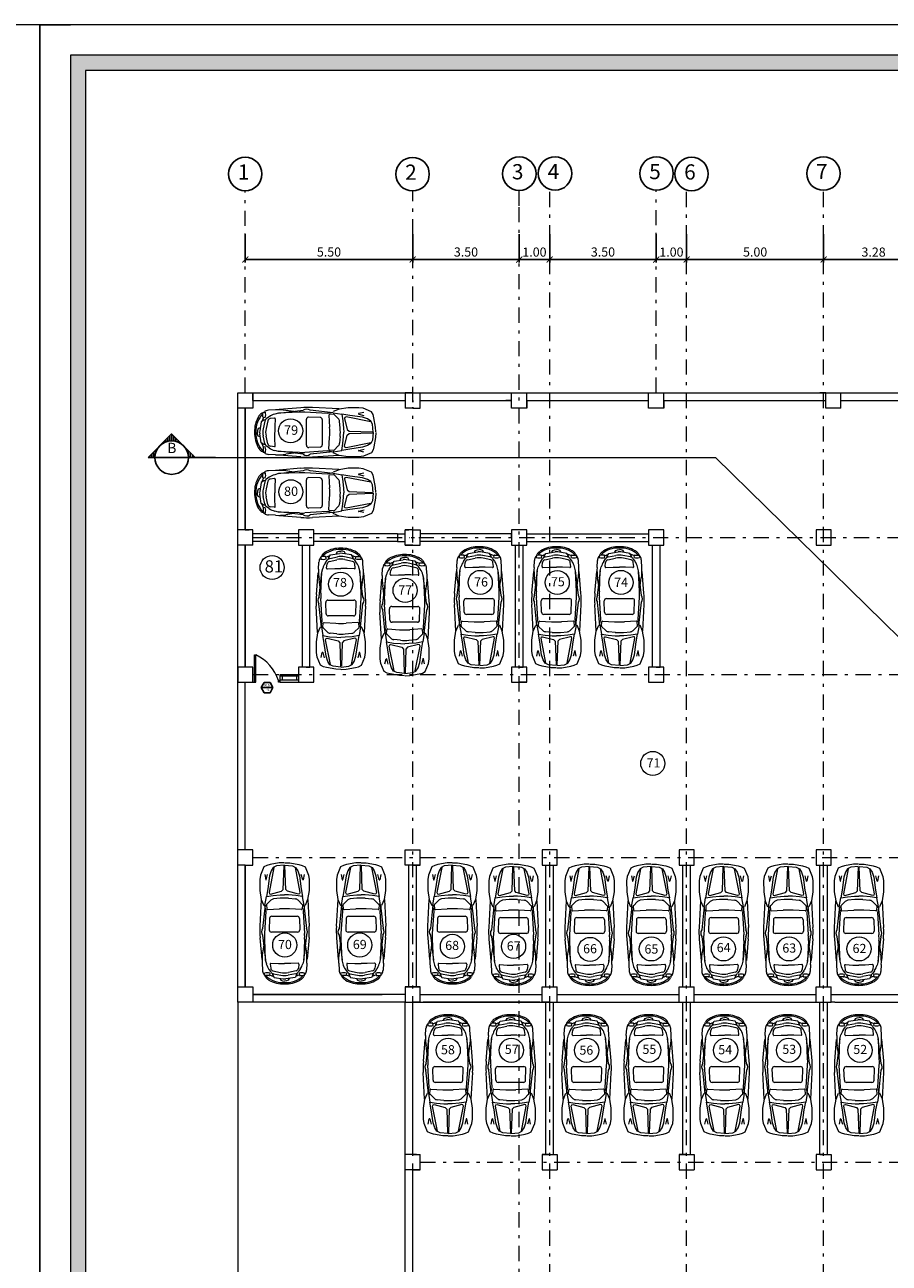
# Model space of a CAD drawing. Units: metres. Extents: x -1153 to 557, y -25 to 282.
# Drawn here: x -318 to -290, y 242 to 282 of the extents above; entities that cross this region are included whole.
import ezdxf
from ezdxf.enums import TextEntityAlignment as Align

# ---------------------------------------------------------------- set-up
doc = ezdxf.new("R2010")
doc.units = ezdxf.units.M
doc.header["$MEASUREMENT"] = 0
doc.linetypes.add('DASHDOT', pattern=[1, 0.5, -0.25, 0, -0.25])
doc.layers.get('Defpoints').update_dxf_attribs({"color": 250, "lineweight": 5})
for name, color, linetype in [('A1', 242, 'Continuous'), ('A2', 104, 'Continuous'), ('A4', 5, 'Continuous'), ('boresh', 5, 'Continuous')]:
    doc.layers.add(name, color=color, linetype=linetype)
doc.layers.add('A3', color=42, linetype='Continuous', lineweight=13)
doc.layers.add('mobl', color=7, linetype='Continuous', true_color=0x000000)
doc.styles.add('ITALICT', font='italict')
doc.styles.add('ROMANS', font='romantic.ttf')
doc.styles.get("Standard").update_dxf_attribs({"font": 'arial.ttf'})
doc.dimstyles.new('100-external', dxfattribs={"dimtxt": 0.3, "dimasz": 0.2, "dimexe": 0.1, "dimexo": 0.05, "dimgap": 0.09, "dimtad": 1, "dimzin": 1, "dimdsep": 46, "dimtxsty": 'ROMANS', "dimblk": 'ARCHTICK', "dimcen": 0, "dimclrd": 256, "dimclre": 256, "dimclrt": 61, "dimadec": 1, "dimazin": 0, "dimtfac": 1, "dimtmove": 2, "dimatfit": 3, "dimldrblk": 'ARCHTICK', "dimfxl": 0, "dimtolj": 1, "dimtzin": 0, "dimlwd": -1, "dimlwe": -1, "dimarcsym": 0})

# ---------------------------------------------------------------- blocks, each defined once
blk = doc.blocks.new('rr')
at = {"layer": 'mobl', "color": 2, "lineweight": 5}
for p, q in [((148.072, 34.155), (147.899, 34.109)), ((147.904, 34.205), (148.072, 34.169)), ((148.916, 34.2), (148.626, 34.151)), ((148.724, 34.323), (149.595, 34.368)), ((148.909, 34.196), (149.671, 34.279)), ((148.927, 34.208), (149.101, 34.169)), ((149.101, 34.169), (149.841, 34.216)), ((149.895, 34.278), (150.714, 34.18)), ((149.974, 34.362), (150.685, 34.305)), ((150.024, 34.217), (150.704, 34.188)), ((150.208, 34.238), (150.468, 34.277)), ((150.704, 34.188), (150.831, 34.155)), ((150.81, 34.293), (151.04, 34.28)), ((151.207, 34.213), (151.14, 34.218)), ((151.168, 34.224), (151.198, 34.211)), ((151.218, 34.061), (151.218, 34.201)), ((151.222, 34.201), (151.251, 34.189)), ((148.682, 33.692), (148.703, 33.916)), ((148.744, 34.004), (148.881, 34.142)), ((148.9, 34.149), (149.029, 34.14)), ((149.052, 34.114), (149.029, 33.723)), ((149.272, 33.14), (149.272, 33.973)), ((149.341, 34.044), (149.717, 34.056)), ((149.791, 33.984), (149.792, 33.129)), ((150.815, 34.003), (150.828, 33.76)), ((150.828, 33.76), (150.828, 33.559)), ((150.842, 34.028), (150.977, 34.012)), ((151.014, 34.07), (151.1, 34.01)), ((151.06, 33.939), (151.118, 33.688)), ((151.141, 33.966), (151.187, 33.957)), ((151.143, 34.038), (151.208, 34.049)), ((151.158, 33.921), (151.21, 33.674)), ((151.187, 33.957), (151.277, 33.903)), ((151.199, 34.049), (151.252, 33.918)), ((151.277, 33.903), (151.326, 33.604)), ((148.682, 33.419), (148.704, 33.195)), ((149.052, 32.998), (149.029, 33.389)), ((150.816, 33.112), (150.828, 33.354)), ((150.828, 33.354), (150.828, 33.556)), ((151.06, 33.176), (151.118, 33.427)), ((151.159, 33.194), (151.21, 33.441)), ((151.277, 33.213), (151.326, 33.511)), ((151.311, 33.705), (151.373, 33.678)), ((151.311, 33.411), (151.373, 33.437)), ((151.373, 33.678), (151.396, 33.62)), ((151.373, 33.437), (151.396, 33.496)), ((151.396, 33.62), (151.399, 33.558)), ((151.396, 33.496), (151.399, 33.558)), ((148.073, 32.956), (147.9, 33.002)), ((147.905, 32.906), (148.073, 32.942)), ((148.917, 32.912), (148.627, 32.96)), ((148.745, 33.108), (148.882, 32.969)), ((148.901, 32.962), (149.03, 32.972)), ((148.928, 32.904), (149.101, 32.943)), ((149.101, 32.943), (149.842, 32.898)), ((149.342, 33.068), (149.718, 33.057)), ((149.896, 32.836), (150.715, 32.934)), ((150.705, 32.926), (150.832, 32.96)), ((150.842, 33.087), (150.978, 33.103)), ((151.015, 33.045), (151.1, 33.105)), ((151.142, 33.149), (151.188, 33.158)), ((151.144, 33.077), (151.209, 33.066)), ((151.188, 33.158), (151.277, 33.213)), ((151.2, 33.066), (151.253, 33.198)), ((151.219, 33.054), (151.219, 32.914)), ((148.725, 32.789), (149.596, 32.745)), ((148.91, 32.916), (149.672, 32.834)), ((149.975, 32.751), (150.686, 32.81)), ((150.025, 32.896), (150.705, 32.926)), ((150.209, 32.875), (150.469, 32.838)), ((150.811, 32.822), (151.041, 32.835)), ((151.208, 32.902), (151.14, 32.898)), ((151.169, 32.891), (151.199, 32.904)), ((151.223, 32.914), (151.251, 32.926))]:
    blk.add_line(p, q, dxfattribs=at)
for points in [[(147.516, 33.565), (147.521, 33.727), (147.576, 34.03), (147.603, 34.134), (147.652, 34.23), (147.921, 34.342), (148.069, 34.363), (148.424, 34.363), (148.719, 34.317), (148.916, 34.234)], [(147.595, 33.561), (147.621, 33.818), (147.671, 33.922), (147.78, 33.992), (147.947, 34.047), (148.367, 34.106), (148.626, 34.151), (148.59, 33.928), (148.572, 33.693), (148.564, 33.556)], [(147.675, 33.903), (148.489, 34.063), (148.534, 34.046), (148.542, 34.012), (148.453, 33.65), (148.389, 33.597), (147.618, 33.57)], [(147.516, 33.546), (147.521, 33.383), (147.577, 33.08), (147.604, 32.976), (147.653, 32.881), (147.922, 32.769), (148.07, 32.748), (148.425, 32.749), (148.72, 32.795), (148.917, 32.878)], [(147.595, 33.549), (147.621, 33.293), (147.672, 33.188), (147.781, 33.118), (147.948, 33.064), (148.368, 33.005), (148.627, 32.96), (148.591, 33.184), (148.572, 33.418), (148.564, 33.556)], [(147.675, 33.208), (148.489, 33.049), (148.534, 33.066), (148.542, 33.099), (148.453, 33.461), (148.389, 33.514), (147.618, 33.541)]]:
    blk.add_lwpolyline(points, dxfattribs=at)
for centre, radius, start, end in [((148.07, 34.162), 0.00719, 284.9447, 78.0971), ((149.742, 31.494), 2.878, 85.3799, 92.9298), ((149.782, 34.119), 0.195, 54.6338, 124.7616), ((149.95, 32.492), 1.727, 87.5338, 93.6084), ((150.719, 32.568), 1.727, 86.9845, 98.3523), ((150.684, 33.598), 0.576, 55.0547, 75.2397), ((151.027, 34.012), 0.269, 57.3146, 87.167), ((151.473, 34.135), 0.344, 166.0807, 196.3382), ((151.206, 34.201), 0.012, 359.9846, 86.3151), ((150.651, 33.611), 0.8, 356.2297, 44.5041), ((151.195, 34.057), 0.144, 46.3683, 67.186), ((151.01, 33.863), 0.411, 30.4423, 46.3683), ((148.846, 33.903), 0.144, 135.2893, 174.606), ((148.898, 34.126), 0.024, 85.6997, 135.2893), ((149.028, 34.116), 0.024, 356.7103, 85.6997), ((149.344, 33.973), 0.0719, 91.8048, 179.9835), ((149.719, 33.984), 0.0719, 359.9091, 91.8048), ((150.839, 34.004), 0.024, 83.3607, 183.0997), ((150.966, 33.917), 0.0959, 13.1073, 83.3607), ((151.017, 33.892), 0.144, 11.754, 55.0547), ((151.206, 34.061), 0.012, 279.5924, 359.9846), ((150.541, 33.588), 0.955, 358.0541, 30.4423), ((150.115, 33.557), 1.439, 174.606, 185.4763), ((151.902, 33.558), 2.878, 176.7103, 183.372), ((150.558, 33.557), 0.576, 346.975, 13.1073), ((150.646, 33.557), 0.576, 348.3283, 11.754), ((150.651, 33.504), 0.8, 315.5782, 3.8525), ((151.042, 33.557), 0.288, 350.7093, 9.373), ((150.541, 33.527), 0.955, 329.6399, 2.0282), ((148.071, 32.949), 0.00719, 281.9852, 75.1376), ((148.847, 33.209), 0.144, 185.4763, 224.793), ((148.899, 32.986), 0.024, 224.793, 274.3826), ((149.028, 32.996), 0.024, 274.3826, 3.372), ((149.344, 33.14), 0.0719, 180.0987, 268.2775), ((149.72, 33.129), 0.0719, 268.2775, 0.1732), ((150.84, 33.111), 0.024, 176.9826, 276.7216), ((150.684, 33.516), 0.576, 284.8426, 305.0276), ((150.967, 33.198), 0.0959, 276.7216, 346.975), ((151.018, 33.223), 0.144, 305.0276, 348.3283), ((151.474, 32.981), 0.344, 163.7441, 194.0015), ((151.207, 33.054), 0.012, 0.0976, 80.4899), ((151.195, 33.058), 0.144, 292.8962, 313.714), ((151.011, 33.252), 0.411, 313.714, 329.6399), ((149.739, 35.62), 2.878, 267.1525, 274.7024), ((149.783, 32.994), 0.195, 235.3207, 305.4484), ((149.948, 34.621), 1.727, 266.4739, 272.5485), ((150.718, 34.546), 1.727, 261.73, 273.0978), ((151.028, 33.103), 0.269, 272.9153, 302.7677), ((151.207, 32.914), 0.012, 273.7672, 0.0976)]:
    blk.add_arc(centre, radius, start, end, dxfattribs=at)
blk = doc.blocks.new('_ArchTick')
at = {"color": 0, "linetype": 'ByBlock', "const_width": 0.15}
blk.add_lwpolyline([(-0.5, -0.5), (0.5, 0.5)], dxfattribs=at)
blk = doc.blocks.new('*D89')
at = {"layer": 'A1'}
for p, q in [((-291.892, 275.616), (-291.892, 274.689)), ((-288.61, 275.616), (-288.61, 274.689)), ((-288.61, 274.789), (-291.892, 274.789))]:
    blk.add_line(p, q, dxfattribs=at)
at = {"layer": 'Defpoints', "color": 0, "lineweight": 0}
for p in [(-291.892, 275.666), (-288.61, 275.666), (-291.892, 274.789)]:
    blk.add_point(p, dxfattribs=at)
at = {"layer": 'A1', "xscale": 0.2, "yscale": 0.2, "zscale": 0.2, "rotation": 180}
blk.add_blockref('_ArchTick', (-291.892, 274.789), dxfattribs=at)
at = {"layer": 'A1', "xscale": 0.2, "yscale": 0.2, "zscale": 0.2}
blk.add_blockref('_ArchTick', (-288.61, 274.789), dxfattribs=at)
at = {"layer": 'A1', "color": 61, "lineweight": 5, "insert": (-290.251, 275.032), "char_height": 0.3, "attachment_point": 5, "style": 'ROMANS'}
blk.add_mtext('\\A1;3.28', dxfattribs=at)
blk = doc.blocks.new('*D91')
at = {"layer": 'A1'}
for p, q in [((-297.392, 275.616), (-297.392, 274.689)), ((-296.392, 275.616), (-296.392, 274.689)), ((-297.392, 274.789), (-296.392, 274.789))]:
    blk.add_line(p, q, dxfattribs=at)
at = {"layer": 'Defpoints', "color": 0, "lineweight": 0}
for p in [(-297.392, 275.666), (-296.392, 275.666), (-296.392, 274.789)]:
    blk.add_point(p, dxfattribs=at)
at = {"layer": 'A1', "xscale": 0.2, "yscale": 0.2, "zscale": 0.2, "rotation": 180}
blk.add_blockref('_ArchTick', (-297.392, 274.789), dxfattribs=at)
at = {"layer": 'A1', "xscale": 0.2, "yscale": 0.2, "zscale": 0.2}
blk.add_blockref('_ArchTick', (-296.392, 274.789), dxfattribs=at)
at = {"layer": 'A1', "color": 61, "lineweight": 5, "insert": (-296.892, 275.033), "char_height": 0.3, "attachment_point": 5, "style": 'ROMANS'}
blk.add_mtext('\\A1;1.00', dxfattribs=at)
blk = doc.blocks.new('*D92')
at = {"layer": 'A1'}
for p, q in [((-300.892, 275.616), (-300.892, 274.689)), ((-297.392, 275.616), (-297.392, 274.689)), ((-297.392, 274.789), (-300.892, 274.789))]:
    blk.add_line(p, q, dxfattribs=at)
at = {"layer": 'Defpoints', "color": 0, "lineweight": 0}
for p in [(-300.892, 275.666), (-297.392, 275.666), (-300.892, 274.789)]:
    blk.add_point(p, dxfattribs=at)
at = {"layer": 'A1', "xscale": 0.2, "yscale": 0.2, "zscale": 0.2, "rotation": 180}
blk.add_blockref('_ArchTick', (-300.892, 274.789), dxfattribs=at)
at = {"layer": 'A1', "xscale": 0.2, "yscale": 0.2, "zscale": 0.2}
blk.add_blockref('_ArchTick', (-297.392, 274.789), dxfattribs=at)
at = {"layer": 'A1', "color": 61, "lineweight": 5, "insert": (-299.142, 275.035), "char_height": 0.3, "attachment_point": 5, "style": 'ROMANS'}
blk.add_mtext('\\A1;3.50', dxfattribs=at)
blk = doc.blocks.new('*D93')
at = {"layer": 'A1'}
for p, q in [((-301.892, 275.616), (-301.892, 274.689)), ((-300.892, 275.616), (-300.892, 274.689)), ((-300.892, 274.789), (-301.892, 274.789))]:
    blk.add_line(p, q, dxfattribs=at)
at = {"layer": 'Defpoints', "color": 0, "lineweight": 0}
for p in [(-301.892, 275.666), (-300.892, 275.666), (-301.892, 274.789)]:
    blk.add_point(p, dxfattribs=at)
at = {"layer": 'A1', "xscale": 0.2, "yscale": 0.2, "zscale": 0.2, "rotation": 180}
blk.add_blockref('_ArchTick', (-301.892, 274.789), dxfattribs=at)
at = {"layer": 'A1', "xscale": 0.2, "yscale": 0.2, "zscale": 0.2}
blk.add_blockref('_ArchTick', (-300.892, 274.789), dxfattribs=at)
at = {"layer": 'A1', "color": 61, "lineweight": 5, "insert": (-301.392, 275.033), "char_height": 0.3, "attachment_point": 5, "style": 'ROMANS'}
blk.add_mtext('\\A1;1.00', dxfattribs=at)
blk = doc.blocks.new('*D94')
at = {"layer": 'A1'}
for p, q in [((-305.392, 275.616), (-305.392, 274.689)), ((-301.892, 275.616), (-301.892, 274.689)), ((-301.892, 274.789), (-305.392, 274.789))]:
    blk.add_line(p, q, dxfattribs=at)
at = {"layer": 'Defpoints', "color": 0, "lineweight": 0}
for p in [(-305.392, 275.666), (-301.892, 275.666), (-305.392, 274.789)]:
    blk.add_point(p, dxfattribs=at)
at = {"layer": 'A1', "xscale": 0.2, "yscale": 0.2, "zscale": 0.2, "rotation": 180}
blk.add_blockref('_ArchTick', (-305.392, 274.789), dxfattribs=at)
at = {"layer": 'A1', "xscale": 0.2, "yscale": 0.2, "zscale": 0.2}
blk.add_blockref('_ArchTick', (-301.892, 274.789), dxfattribs=at)
at = {"layer": 'A1', "color": 61, "lineweight": 5, "insert": (-303.642, 275.035), "char_height": 0.3, "attachment_point": 5, "style": 'ROMANS'}
blk.add_mtext('\\A1;3.50', dxfattribs=at)
blk = doc.blocks.new('*D95')
at = {"layer": 'A1'}
for p, q in [((-310.892, 275.616), (-310.892, 274.689)), ((-305.392, 275.616), (-305.392, 274.689)), ((-305.392, 274.789), (-310.892, 274.789))]:
    blk.add_line(p, q, dxfattribs=at)
at = {"layer": 'Defpoints', "color": 0, "lineweight": 0}
for p in [(-310.892, 275.666), (-305.392, 275.666), (-310.892, 274.789)]:
    blk.add_point(p, dxfattribs=at)
at = {"layer": 'A1', "xscale": 0.2, "yscale": 0.2, "zscale": 0.2, "rotation": 180}
blk.add_blockref('_ArchTick', (-310.892, 274.789), dxfattribs=at)
at = {"layer": 'A1', "xscale": 0.2, "yscale": 0.2, "zscale": 0.2}
blk.add_blockref('_ArchTick', (-305.392, 274.789), dxfattribs=at)
at = {"layer": 'A1', "color": 61, "lineweight": 5, "insert": (-308.142, 275.035), "char_height": 0.3, "attachment_point": 5, "style": 'ROMANS'}
blk.add_mtext('\\A1;5.50', dxfattribs=at)
blk = doc.blocks.new('SECTION SIGNE')
at = {"layer": 'boresh'}
h = blk.add_hatch(dxfattribs=at)
h.set_pattern_fill('ANSI31', color=8, scale=0.5, angle=135, style=0)
h.set_pattern_definition([(270, (-333.676005, -33.649654), (-0.03125, 1e-17), [])])
edge = h.paths.add_edge_path()
edge.add_line((0.671, 0.361), (0.84, 0.192))
edge.add_ellipse((0.671, 0), major_axis=(0.181, -0.181), ratio=1, start_angle=93.5904, end_angle=176.4096)
edge.add_line((0.502, 0.192), (0.671, 0.361))
edge = h.paths.add_edge_path()
edge.add_ellipse((0.671, 0), major_axis=(0.181, -0.181), ratio=1, start_angle=183.5904, end_angle=225)
edge.add_line((0.415, 0), (0.31, 0))
edge.add_line((0.31, 0), (0.479, 0.169))
edge = h.paths.add_edge_path()
edge.add_line((1.032, 0), (0.927, 0))
edge.add_ellipse((0.671, 0), major_axis=(0.181, 0.181), ratio=1, start_angle=-45, end_angle=-3.5904)
edge.add_line((0.863, 0.169), (1.032, 0))
blk.add_line((0, 0), (1.032, 0), dxfattribs=at)
blk.add_lwpolyline([(1.032, 0), (0.671, 0.361), (0.31, 0)], dxfattribs=at)
blk.add_circle((0.671, 0), 0.256, dxfattribs=at)
at = {"layer": 'boresh', "style": 'ROMANS'}
blk.add_attdef('A', text='', height=0.158, dxfattribs=at).set_placement((0.657, 0.119), align=Align.MIDDLE)
at = {"layer": 'boresh', "style": 'ROMANS', "width": 0.8}
blk.add_attdef('A-000', text='', height=0.1, dxfattribs=at).set_placement((0.671, -0.081), align=Align.MIDDLE)

msp = doc.modelspace()

# ---------------------------------------------------------------- hatches: boundary and pattern name
at = {"layer": 'A4', "lineweight": 5}
h = msp.add_hatch(color=256, dxfattribs=at)
h.paths.add_polyline_path([(-316.137, 213.994), (-219.137, 213.994), (-219.137, 280.994), (-316.137, 280.994)], flags=16)
h.paths.add_polyline_path([(-316.637, 213.494), (-218.637, 213.494), (-218.637, 281.494), (-316.637, 281.494)])

# ---------------------------------------------------------------- linework, layer by layer
at = {"linetype": 'ByBlock', "lineweight": 0}
for p, q in [((-311.142, 270.411), (-310.642, 270.411)), ((-310.642, 270.161), (-310.642, 270.411)), ((-305.392, 270.161), (-305.392, 270.411)), ((-305.392, 270.108), (-305.392, 270.161)), ((-305.392, 270.161), (-305.392, 270.108)), ((-301.642, 270.161), (-301.642, 269.911)), ((-297.142, 270.161), (-297.142, 269.911)), ((-305.392, 269.911), (-305.392, 269.943)), ((-305.392, 269.943), (-305.392, 269.911)), ((-305.392, 265.661), (-305.392, 265.911)), ((-305.892, 265.786), (-305.892, 265.536)), ((-305.392, 265.499), (-305.392, 265.661)), ((-302.142, 265.661), (-302.142, 265.536)), ((-291.498, 265.634), (-291.498, 265.634)), ((-305.642, 265.411), (-305.392, 265.411)), ((-311.142, 261.161), (-311.142, 261.411)), ((-311.142, 261.411), (-311.142, 261.161)), ((-310.642, 260.911), (-310.642, 261.411)), ((-297.392, 261.411), (-297.517, 261.411)), ((-297.392, 261.411), (-297.267, 261.411)), ((-311.142, 260.911), (-311.142, 261.161)), ((-311.142, 261.161), (-311.142, 260.911)), ((-310.642, 261.161), (-310.542, 261.161)), ((-310.642, 260.911), (-310.642, 260.911)), ((-310.642, 260.911), (-310.642, 260.911)), ((-310.642, 260.911), (-310.592, 260.911)), ((-309.742, 260.911), (-309.642, 260.911)), ((-311.142, 255.161), (-311.142, 255.411)), ((-311.142, 254.911), (-311.142, 255.161)), ((-305.392, 254.911), (-305.142, 254.911)), ((-311.142, 250.411), (-311.142, 250.911)), ((-305.392, 250.911), (-305.642, 250.911)), ((-305.642, 250.911), (-305.392, 250.911)), ((-305.392, 250.911), (-305.517, 250.911)), ((-305.392, 250.911), (-305.142, 250.911)), ((-305.142, 250.411), (-305.142, 250.911)), ((-301.142, 245.411), (-300.642, 245.411)), ((-296.642, 245.411), (-296.142, 245.411)), ((-291.892, 245.411), (-292.017, 245.411)), ((-292.017, 245.411), (-292.017, 245.411)), ((-291.892, 245.411), (-291.642, 245.411)), ((-305.392, 244.911), (-305.267, 244.911)), ((-305.267, 244.911), (-305.142, 244.911))]:
    msp.add_line(p, q, dxfattribs=at)
at = {"lineweight": 9}
for p, q in [((-310.892, 265.911), (-310.892, 269.911)), ((-310.892, 261.411), (-310.892, 265.411)), ((-310.892, 250.911), (-310.892, 254.911)), ((-305.642, 250.661), (-310.642, 250.661))]:
    msp.add_line(p, q, dxfattribs=at)
at = {"linetype": 'Continuous', "lineweight": 0}
for p, q in [((-310.892, 269.911), (-310.892, 265.911)), ((-310.892, 265.911), (-310.892, 266.291)), ((-310.892, 265.411), (-310.892, 264.161)), ((-310.892, 261.791), (-310.892, 265.411)), ((-310.892, 261.411), (-310.892, 261.791)), ((-310.642, 250.661), (-306.392, 250.661)), ((-305.142, 250.411), (-305.392, 250.411)), ((-305.142, 250.411), (-305.392, 250.411)), ((-301.216, 250.411), (-305.053, 250.411)), ((-301.328, 250.411), (-305.044, 250.411)), ((-300.892, 250.411), (-301.142, 250.411))]:
    msp.add_line(p, q, dxfattribs=at)
at = {"lineweight": 5}
for p, q in [((-310.892, 265.411), (-310.892, 261.411)), ((-310.892, 254.911), (-310.892, 250.911))]:
    msp.add_line(p, q, dxfattribs=at)
for p, q in [((-310.367, 260.734, 0.095), (-310.272, 260.9, 0.095)), ((-310.272, 260.569, 0.095), (-310.367, 260.734, 0.095)), ((-309.985, 260.734, 0.095), (-310.367, 260.734, 0.095)), ((-310.272, 260.9, 0.095), (-310.08, 260.9, 0.095)), ((-310.08, 260.9, 0.095), (-309.985, 260.734, 0.095)), ((-309.985, 260.734, 0.095), (-310.08, 260.569, 0.095)), ((-310.08, 260.569, 0.095), (-310.272, 260.569, 0.095))]:
    msp.add_line(p, q)
at = {"linetype": 'ByBlock', "lineweight": 0}
for centre in [(-309.402, 269.165), (-309.395, 267.164), (-310.01, 264.679), (-307.758, 264.13), (-305.641, 263.929), (-303.173, 264.188), (-300.643, 264.186), (-298.55, 264.187), (-297.504, 258.246), (-309.595, 252.286), (-307.132, 252.286), (-304.087, 252.241), (-302.078, 252.242), (-299.563, 252.142), (-297.552, 252.159), (-295.183, 252.159), (-293.028, 252.159), (-290.729, 252.159), (-304.225, 248.829), (-302.15, 248.829), (-299.678, 248.829), (-297.634, 248.829), (-295.111, 248.829), (-293.043, 248.829), (-290.699, 248.829)]:
    msp.add_circle(centre, 0.396, dxfattribs=at)
at = {"layer": 'A1', "linetype": 'DASHDOT', "lineweight": 5}
for p, q in [((-310.892, 274.789), (-310.894, 277.046)), ((-305.392, 270.108), (-305.392, 277.053)), ((-301.892, 276.553), (-301.892, 277.053)), ((-300.892, 225.911), (-300.892, 277.053)), ((-297.392, 270.411), (-297.392, 277.053)), ((-296.392, 225.911), (-296.392, 277.053)), ((-291.892, 225.911), (-291.892, 277.053)), ((-301.892, 225.411), (-301.892, 276.553)), ((-310.892, 270.411), (-310.892, 274.689)), ((-311.142, 270.411), (-310.892, 270.411)), ((-305.392, 270.411), (-305.642, 270.411)), ((-297.642, 270.411), (-297.392, 270.411)), ((-305.392, 225.911), (-305.392, 269.943)), ((-310.642, 265.661), (-305.488, 265.661)), ((-305.443, 265.661), (-305.329, 265.661)), ((-305.195, 265.661), (-285.389, 265.661)), ((-310.642, 261.161), (-286.649, 261.161)), ((-301.642, 260.911), (-301.892, 260.911)), ((-310.642, 255.161), (-280.688, 255.161)), ((-305.142, 245.161), (-282.586, 245.161))]:
    msp.add_line(p, q, dxfattribs=at)
at = {"layer": 'A1'}
for p, q in [((-296.392, 275.616), (-296.392, 274.689)), ((-291.892, 275.616), (-291.892, 274.689)), ((-291.892, 274.789), (-296.392, 274.789))]:
    msp.add_line(p, q, dxfattribs=at)
for centre in [(-310.894, 277.596), (-305.396, 277.59), (-301.89, 277.605), (-300.715, 277.614), (-297.38, 277.612), (-296.231, 277.598), (-291.898, 277.612)]:
    msp.add_circle(centre, 0.55, dxfattribs=at)
at = {"layer": 'A2', "linetype": 'ByBlock', "lineweight": 0}
for p, q in [((-309.142, 265.786), (-310.642, 265.786)), ((-309.142, 265.536), (-310.642, 265.536)), ((-305.892, 265.786), (-308.642, 265.786)), ((-305.892, 265.536), (-308.642, 265.536)), ((-302.142, 265.786), (-305.142, 265.786)), ((-302.142, 265.536), (-305.142, 265.536)), ((-301.642, 265.786), (-297.642, 265.786)), ((-301.642, 265.536), (-297.642, 265.536)), ((-309.017, 261.411), (-309.017, 265.411)), ((-308.767, 261.411), (-308.767, 265.411)), ((-302.017, 261.411), (-302.017, 265.411)), ((-301.767, 261.411), (-301.767, 265.411)), ((-297.517, 261.411), (-297.517, 265.411)), ((-297.267, 261.411), (-297.267, 265.411)), ((-310.542, 260.911), (-310.542, 261.807)), ((-309.742, 261.161), (-309.142, 261.161)), ((-309.742, 260.911), (-309.742, 261.161)), ((-310.642, 260.911), (-310.542, 260.911)), ((-309.802, 260.966), (-309.742, 260.966)), ((-309.802, 260.911), (-309.802, 260.966)), ((-309.742, 260.911), (-309.802, 260.911)), ((-309.742, 260.911), (-309.142, 260.911)), ((-305.517, 250.911), (-305.517, 254.911)), ((-305.267, 250.911), (-305.267, 254.911)), ((-301.017, 250.911), (-301.017, 254.911)), ((-300.767, 250.911), (-300.767, 254.911)), ((-296.517, 250.911), (-296.517, 254.911)), ((-296.267, 250.911), (-296.267, 254.911)), ((-292.017, 250.911), (-292.017, 254.911)), ((-291.767, 250.911), (-291.767, 254.911)), ((-311.142, 250.411), (-311.142, 223.911)), ((-301.017, 245.411), (-301.017, 250.411)), ((-300.767, 245.411), (-300.767, 250.411)), ((-296.517, 245.411), (-296.517, 250.411)), ((-296.267, 245.411), (-296.267, 250.411)), ((-292.017, 245.411), (-292.017, 250.411)), ((-291.767, 245.411), (-291.767, 250.411))]:
    msp.add_line(p, q, dxfattribs=at)
at = {"layer": 'A2', "linetype": 'DASHDOT', "lineweight": 5}
for p, q in [((-305.892, 265.786), (-305.642, 265.786)), ((-305.892, 265.536), (-305.642, 265.536))]:
    msp.add_line(p, q, dxfattribs=at)
at = {"layer": 'A2', "lineweight": 5}
for p, q in [((-310.592, 260.915), (-310.592, 261.807)), ((-310.592, 261.807), (-310.542, 261.807)), ((-309.142, 261.114), (-309.742, 261.114)), ((-309.679, 261.114), (-309.679, 260.982)), ((-309.198, 260.982), (-309.198, 261.114)), ((-310.592, 260.915), (-310.592, 260.911)), ((-309.142, 260.982), (-309.742, 260.982)), ((-305.142, 250.661), (-301.142, 250.665)), ((-300.642, 250.666), (-296.642, 250.666)), ((-296.142, 250.666), (-292.142, 250.666)), ((-291.642, 250.666), (-287.642, 250.666)), ((-305.053, 250.411), (-301.142, 250.411)), ((-300.642, 250.411), (-300.363, 250.411)), ((-296.764, 250.411), (-296.642, 250.411)), ((-296.142, 250.411), (-296.121, 250.411)), ((-292.224, 250.411), (-292.142, 250.411)), ((-291.529, 250.411), (-291.642, 250.411))]:
    msp.add_line(p, q, dxfattribs=at)
at = {"layer": 'A2', "linetype": 'Continuous', "lineweight": 0}
for p, q in [((-305.392, 250.411), (-305.142, 250.411)), ((-305.044, 250.411), (-301.328, 250.411)), ((-300.363, 250.411), (-296.764, 250.411)), ((-296.121, 250.411), (-292.224, 250.411)), ((-291.529, 250.411), (-287.797, 250.411))]:
    msp.add_line(p, q, dxfattribs=at)
at = {"layer": 'A2', "linetype": 'ByBlock', "lineweight": 0}
msp.add_arc((-311.14, 260.533), 1.407, 17.9213, 64.8456, dxfattribs=at)
at = {"layer": 'A3', "linetype": 'ByBlock', "lineweight": 0}
for p, q in [((-310.642, 270.411), (-310.642, 269.911)), ((-302.142, 269.911), (-302.142, 270.411)), ((-301.642, 269.911), (-301.642, 270.411)), ((-297.642, 269.911), (-297.642, 270.411)), ((-297.142, 269.911), (-297.142, 270.411)), ((-291.823, 269.911), (-291.823, 270.411)), ((-291.323, 269.911), (-291.323, 270.411)), ((-310.642, 269.911), (-311.142, 269.911)), ((-305.392, 269.911), (-305.642, 269.911)), ((-301.642, 269.911), (-302.142, 269.911)), ((-297.142, 269.911), (-297.642, 269.911)), ((-291.323, 269.911), (-291.823, 269.911)), ((-310.642, 265.911), (-311.142, 265.911)), ((-310.892, 265.911), (-310.767, 265.911)), ((-310.642, 265.411), (-310.642, 265.911)), ((-309.142, 265.911), (-309.142, 265.411)), ((-308.642, 265.911), (-309.142, 265.911)), ((-308.642, 265.661), (-308.642, 265.911)), ((-305.392, 265.911), (-305.642, 265.911)), ((-305.642, 265.911), (-305.517, 265.911)), ((-301.642, 265.911), (-302.142, 265.911)), ((-302.142, 265.911), (-302.142, 265.411)), ((-301.642, 265.661), (-301.642, 265.911)), ((-297.392, 265.911), (-297.642, 265.911)), ((-297.642, 265.911), (-297.642, 265.661)), ((-297.142, 265.911), (-297.392, 265.911)), ((-297.142, 265.661), (-297.142, 265.911)), ((-291.892, 265.911), (-292.142, 265.911)), ((-292.142, 265.911), (-292.142, 265.661)), ((-291.642, 265.911), (-291.892, 265.911)), ((-291.642, 265.661), (-291.642, 265.911)), ((-308.642, 265.411), (-308.642, 265.661)), ((-302.142, 265.661), (-302.142, 265.786)), ((-301.642, 265.411), (-301.642, 265.661)), ((-297.642, 265.661), (-297.642, 265.411)), ((-297.142, 265.411), (-297.142, 265.661)), ((-292.142, 265.661), (-292.142, 265.411)), ((-291.642, 265.411), (-291.642, 265.661)), ((-310.642, 265.411), (-311.142, 265.411)), ((-309.142, 265.411), (-308.642, 265.411)), ((-302.142, 265.411), (-301.642, 265.411)), ((-297.642, 265.411), (-297.392, 265.411)), ((-297.392, 265.411), (-297.142, 265.411)), ((-292.142, 265.411), (-291.892, 265.411)), ((-291.892, 265.411), (-291.642, 265.411)), ((-310.642, 261.411), (-311.142, 261.411)), ((-310.642, 260.911), (-310.642, 261.411)), ((-308.892, 261.411), (-309.142, 261.411)), ((-309.142, 261.411), (-309.142, 260.911)), ((-308.892, 261.411), (-309.017, 261.411)), ((-308.642, 261.411), (-308.892, 261.411)), ((-308.892, 261.411), (-308.767, 261.411)), ((-308.642, 261.161), (-308.642, 261.411)), ((-301.642, 261.411), (-302.142, 261.411)), ((-302.142, 261.411), (-302.142, 260.911)), ((-301.892, 261.411), (-302.017, 261.411)), ((-301.892, 261.411), (-301.767, 261.411)), ((-301.642, 261.161), (-301.642, 261.411)), ((-297.142, 261.411), (-297.642, 261.411)), ((-297.642, 261.411), (-297.642, 260.911)), ((-297.142, 261.161), (-297.142, 261.411)), ((-310.642, 260.911), (-310.642, 261.161)), ((-308.642, 260.911), (-308.642, 261.161)), ((-301.642, 260.911), (-301.642, 261.161)), ((-297.142, 260.911), (-297.142, 261.161)), ((-311.142, 260.911), (-310.642, 260.911)), ((-309.142, 260.911), (-308.642, 260.911)), ((-302.142, 260.911), (-301.642, 260.911)), ((-297.642, 260.911), (-297.142, 260.911)), ((-310.892, 255.411), (-311.142, 255.411)), ((-310.642, 255.411), (-310.892, 255.411)), ((-310.642, 254.911), (-310.642, 255.411)), ((-305.642, 254.911), (-305.642, 255.411)), ((-305.642, 255.411), (-305.392, 255.411)), ((-305.392, 255.411), (-305.142, 255.411)), ((-305.142, 254.911), (-305.142, 255.411)), ((-300.642, 255.411), (-301.142, 255.411)), ((-301.142, 255.411), (-301.142, 254.911)), ((-300.642, 254.911), (-300.642, 255.411)), ((-296.142, 255.411), (-296.642, 255.411)), ((-296.642, 255.411), (-296.642, 254.911)), ((-296.142, 255.161), (-296.142, 255.411)), ((-291.642, 255.411), (-292.142, 255.411)), ((-292.142, 255.411), (-292.142, 254.911)), ((-291.642, 255.161), (-291.642, 255.411)), ((-310.892, 254.911), (-311.142, 254.911)), ((-310.892, 254.911), (-310.642, 254.911)), ((-305.392, 254.911), (-305.642, 254.911)), ((-305.142, 254.911), (-305.392, 254.911)), ((-301.142, 254.911), (-300.892, 254.911)), ((-300.892, 254.911), (-300.642, 254.911)), ((-296.642, 254.911), (-296.142, 254.911)), ((-296.142, 254.911), (-296.142, 255.161)), ((-292.142, 254.911), (-291.642, 254.911)), ((-291.642, 254.911), (-291.642, 255.161)), ((-311.142, 250.911), (-310.642, 250.911)), ((-310.642, 250.911), (-310.642, 250.411)), ((-305.642, 250.911), (-305.642, 250.411)), ((-305.142, 250.911), (-305.642, 250.911)), ((-305.517, 250.911), (-305.392, 250.911)), ((-305.392, 250.911), (-305.267, 250.911)), ((-305.142, 250.411), (-305.142, 250.911)), ((-301.142, 250.411), (-301.142, 250.911)), ((-301.142, 250.911), (-300.642, 250.911)), ((-300.642, 250.666), (-300.642, 250.911)), ((-296.642, 250.411), (-296.642, 250.911)), ((-296.642, 250.911), (-296.142, 250.911)), ((-296.142, 250.411), (-296.142, 250.911)), ((-292.142, 250.411), (-292.142, 250.911)), ((-292.142, 250.911), (-291.642, 250.911)), ((-291.642, 250.411), (-291.642, 250.911)), ((-300.642, 250.411), (-300.642, 250.666)), ((-305.642, 250.411), (-305.142, 250.411)), ((-305.267, 245.411), (-305.642, 245.411)), ((-305.392, 245.411), (-305.142, 245.411)), ((-305.142, 244.911), (-305.142, 245.411)), ((-300.892, 245.411), (-301.142, 245.411)), ((-301.142, 245.411), (-301.142, 244.911)), ((-300.892, 245.411), (-301.017, 245.411)), ((-300.892, 245.411), (-300.642, 245.411)), ((-300.892, 245.411), (-300.767, 245.411)), ((-300.642, 245.411), (-300.642, 244.911)), ((-296.392, 245.411), (-296.642, 245.411)), ((-296.642, 245.411), (-296.642, 244.911)), ((-296.392, 245.411), (-296.517, 245.411)), ((-296.392, 245.411), (-296.142, 245.411)), ((-296.392, 245.411), (-296.267, 245.411)), ((-296.142, 245.411), (-296.142, 244.911)), ((-291.892, 245.411), (-292.142, 245.411)), ((-292.142, 245.411), (-292.142, 244.911)), ((-292.017, 245.411), (-291.892, 245.411)), ((-291.892, 245.411), (-291.642, 245.411)), ((-291.892, 245.411), (-291.767, 245.411)), ((-291.642, 245.411), (-291.642, 244.911)), ((-305.142, 244.911), (-305.642, 244.911)), ((-301.142, 244.911), (-300.642, 244.911)), ((-296.642, 244.911), (-296.142, 244.911)), ((-292.142, 244.911), (-291.892, 244.911)), ((-291.892, 244.911), (-291.642, 244.911))]:
    msp.add_line(p, q, dxfattribs=at)
at = {"layer": 'A3', "linetype": 'DASHDOT', "lineweight": 5}
for p, q in [((-305.642, 270.411), (-305.642, 269.911)), ((-305.142, 269.911), (-305.142, 270.411)), ((-305.392, 269.911), (-305.142, 269.911)), ((-305.642, 265.411), (-305.642, 265.911)), ((-305.392, 265.911), (-305.142, 265.911)), ((-305.142, 265.911), (-305.142, 265.661)), ((-310.642, 265.411), (-310.642, 265.661)), ((-305.142, 265.411), (-305.142, 265.661)), ((-305.392, 265.411), (-305.642, 265.411)), ((-305.392, 265.411), (-305.142, 265.411)), ((-310.642, 254.911), (-310.642, 255.161)), ((-305.142, 244.911), (-305.142, 245.161))]:
    msp.add_line(p, q, dxfattribs=at)
at = {"layer": 'A3', "lineweight": 5}
for p, q in [((-311.869, 268.287), (-295.441, 268.287)), ((-295.441, 268.287), (-270.163, 243.512))]:
    msp.add_line(p, q, dxfattribs=at)
at = {"layer": 'A3', "linetype": 'Continuous', "lineweight": 0}
for p, q in [((-301.142, 250.411), (-300.642, 250.411)), ((-300.892, 250.411), (-301.142, 250.411)), ((-296.642, 250.411), (-296.142, 250.411)), ((-292.142, 250.411), (-291.642, 250.411))]:
    msp.add_line(p, q, dxfattribs=at)
at = {"layer": 'A4', "lineweight": 5}
for p, q in [((-317.637, 282.494), (-417.637, 282.494)), ((-217.637, 282.494), (-317.637, 282.494)), ((-317.637, 282.494), (-317.637, 212.494)), ((-317.637, 282.494), (-316.637, 282.494)), ((-317.637, 212.494), (-317.637, 282.494)), ((-316.637, 281.494), (-316.637, 213.494)), ((-218.637, 281.494), (-316.637, 281.494)), ((-219.137, 280.994), (-316.137, 280.994)), ((-316.137, 280.994), (-316.137, 213.994)), ((-311.142, 260.911), (-311.142, 270.411)), ((-291.823, 270.411), (-292.017, 270.411)), ((-305.892, 270.161), (-305.642, 270.161)), ((-305.142, 270.161), (-304.948, 270.161)), ((-302.142, 270.161), (-302.337, 270.161)), ((-297.142, 270.161), (-296.948, 270.161)), ((-310.892, 269.911), (-310.892, 265.911)), ((-310.892, 269.911), (-310.892, 269.717)), ((-310.892, 265.911), (-310.892, 266.106)), ((-311.142, 255.411), (-311.142, 260.911)), ((-310.892, 255.411), (-310.892, 260.911)), ((-311.142, 250.411), (-311.142, 255.411)), ((-310.892, 254.911), (-310.892, 254.717)), ((-310.892, 250.911), (-310.892, 251.106)), ((-305.142, 250.411), (-305.053, 250.411))]:
    msp.add_line(p, q, dxfattribs=at)
at = {"layer": 'A4', "lineweight": 9}
for p, q in [((-311.142, 270.411), (-287.142, 270.411)), ((-310.642, 270.161), (-305.892, 270.161)), ((-305.142, 270.161), (-302.142, 270.161)), ((-301.642, 270.161), (-297.642, 270.161)), ((-297.142, 270.161), (-291.823, 270.161)), ((-291.323, 270.161), (-287.391, 270.161)), ((-305.642, 250.411), (-311.142, 250.411)), ((-305.642, 225.411), (-305.642, 250.411)), ((-305.392, 245.411), (-305.392, 250.411)), ((-305.392, 239.411), (-305.392, 244.911))]:
    msp.add_line(p, q, dxfattribs=at)
at = {"layer": 'A4', "linetype": 'ByBlock', "lineweight": 0}
for p, q in [((-310.892, 261.411), (-310.892, 265.411)), ((-310.892, 250.911), (-310.892, 254.911))]:
    msp.add_line(p, q, dxfattribs=at)

# ---------------------------------------------------------------- block references
at = {"color": 2, "linetype": 'ByBlock', "lineweight": 5}
for p, rotation in [((-159.092, 302.673), 180), ((-159.092, 300.685), 180), ((-274.192, 113.817), 90), ((-272.099, 113.608), 90), ((-269.653, 113.866), 90), ((-267.113, 113.866), 90), ((-265.043, 113.866), 90), ((-343.16, 402.502), 270), ((-340.646, 402.502), 270), ((-337.646, 402.502), 270), ((-335.639, 402.458), 270), ((-333.14, 402.458), 270), ((-331.111, 402.458), 270), ((-328.729, 402.458), 270), ((-326.611, 402.458), 270), ((-324.291, 402.458), 270), ((-270.677, 98.504), 90), ((-270.677, 98.504), 90), ((-268.614, 98.504), 90), ((-268.614, 98.504), 90), ((-266.123, 98.504), 90), ((-266.123, 98.504), 90), ((-264.082, 98.504), 90), ((-264.082, 98.504), 90), ((-261.586, 98.504), 90), ((-261.586, 98.504), 90), ((-259.522, 98.504), 90), ((-259.522, 98.504), 90), ((-257.167, 98.504), 90), ((-257.167, 98.504), 90)]:
    msp.add_blockref('rr', p, dxfattribs=dict(at, rotation=rotation))
at = {"layer": 'A1', "xscale": 0.2, "yscale": 0.2, "zscale": 0.2, "rotation": 180}
msp.add_blockref('_ArchTick', (-296.392, 274.789), dxfattribs=at)
at = {"layer": 'A1', "xscale": 0.2, "yscale": 0.2, "zscale": 0.2}
msp.add_blockref('_ArchTick', (-291.892, 274.789), dxfattribs=at)
at = {"layer": 'A3'}
ref = msp.add_blockref('SECTION SIGNE', (-311.869, 268.287), dxfattribs=dict(at, xscale=-2.1489621489618, yscale=2.1489621489618, zscale=2.148962148962135))
ref.add_attrib('A', 'B', dxfattribs={"layer": 'boresh', "height": 0.338, "style": 'ROMANS'}).set_placement((-313.306, 268.559), align=Align.MIDDLE)

# ---------------------------------------------------------------- texts
at = {"style": 'ITALICT', "text_generation_flag": 6, "width": 0.9}
for tag, text, p in [('W.D', 'M.D.', (-310.178, 260.803, 0.095)), ('T-2', 'T-2', (-310.176, 260.665, 0.095))]:
    msp.add_attdef(tag, text=text, height=0.0825, rotation=180, dxfattribs=at).set_placement(p, align=Align.MIDDLE)
at = {"layer": 'A1', "style": 'ROMANS'}
for s, p in [('1', (-310.948, 277.596)), ('2', (-305.45, 277.59)), ('3', (-301.943, 277.605)), ('4', (-300.769, 277.614)), ('5', (-297.433, 277.612)), ('6', (-296.284, 277.598)), ('7', (-291.952, 277.612))]:
    msp.add_text(s, height=0.5, dxfattribs=at).set_placement(p, align=Align.MIDDLE)
at = {"layer": 'A1', "color": 61, "lineweight": 5, "insert": (-294.142, 275.035), "char_height": 0.3, "attachment_point": 5, "style": 'ROMANS'}
msp.add_mtext('\\A1;5.00', dxfattribs=at)
at = {"layer": 'A2', "lineweight": 5, "attachment_point": 1, "style": 'ROMANS'}
for s, width, insert, char_height in [('79', 0.32854, (-309.62, 269.342), 0.3072), ('80', 0.41587, (-309.619, 267.334), 0.3045), ('81', 0.40213, (-310.255, 264.915), 0.4)]:
    msp.add_mtext_dynamic_manual_height_columns(s, width=width, gutter_width=1, heights=[0], dxfattribs=dict(at, insert=insert, char_height=char_height))
at = {"layer": 'A2', "lineweight": 5, "char_height": 0.3, "attachment_point": 1}
for s, width, insert in [('78', 0.35196, (-308.008, 264.336)), ('76', 0.19768, (-303.374, 264.353)), ('75', 0.36191, (-300.851, 264.361)), ('74', 0.42174, (-298.773, 264.341)), ('77', 0.36327, (-305.866, 264.091)), ('71', 0.35935, (-297.709, 258.414)), ('70', 0.42824, (-309.816, 252.453)), ('69', 0.39033, (-307.358, 252.454)), ('68', 0.38085, (-304.323, 252.423)), ('67', 0.45581, (-302.301, 252.405)), ('66', 0.42266, (-299.793, 252.315)), ('65', 0.43145, (-297.777, 252.303)), ('64', 0.38162, (-295.404, 252.353)), ('63', 0.40888, (-293.248, 252.336)), ('62', 0.22423, (-290.941, 252.323)), ('58', 0.43523, (-304.462, 248.999)), ('57', 0.46819, (-302.366, 249.01)), ('56', 0.40826, (-299.914, 248.986)), ('55', 0.45201, (-297.844, 249.011)), ('54', 0.46675, (-295.353, 249)), ('53', 0.38096, (-293.249, 249.012)), ('52', 0.17348, (-290.917, 249.008))]:
    msp.add_mtext_dynamic_manual_height_columns(s, width=width, gutter_width=1, heights=[0], dxfattribs=dict(at, insert=insert))

# ---------------------------------------------------------------- dimensions: what is measured, and where the dimension line sits
at = {"layer": 'A1', "lineweight": 5}
for base, p1, p2, picture, middle in [((-310.892, 274.789), (-305.392, 275.666), (-310.892, 275.666), '*D95', (-308.142, 275.035)), ((-305.392, 274.789), (-301.892, 275.666), (-305.392, 275.666), '*D94', (-303.642, 275.035)), ((-301.892, 274.789), (-300.892, 275.666), (-301.892, 275.666), '*D93', (-301.392, 275.033)), ((-300.892, 274.789), (-297.392, 275.666), (-300.892, 275.666), '*D92', (-299.142, 275.035)), ((-296.392, 274.789), (-297.392, 275.666), (-296.392, 275.666), '*D91', (-296.892, 275.033)), ((-291.892, 274.789), (-288.61, 275.666), (-291.892, 275.666), '*D89', (-290.251, 275.032))]:
    dim = msp.add_linear_dim(base=base, p1=p1, p2=p2, dimstyle='100-external', dxfattribs=at)
    dim.commit()
    dim.dimension.update_dxf_attribs({"geometry": picture, "text_midpoint": middle})

doc.saveas('drawing.dxf')
